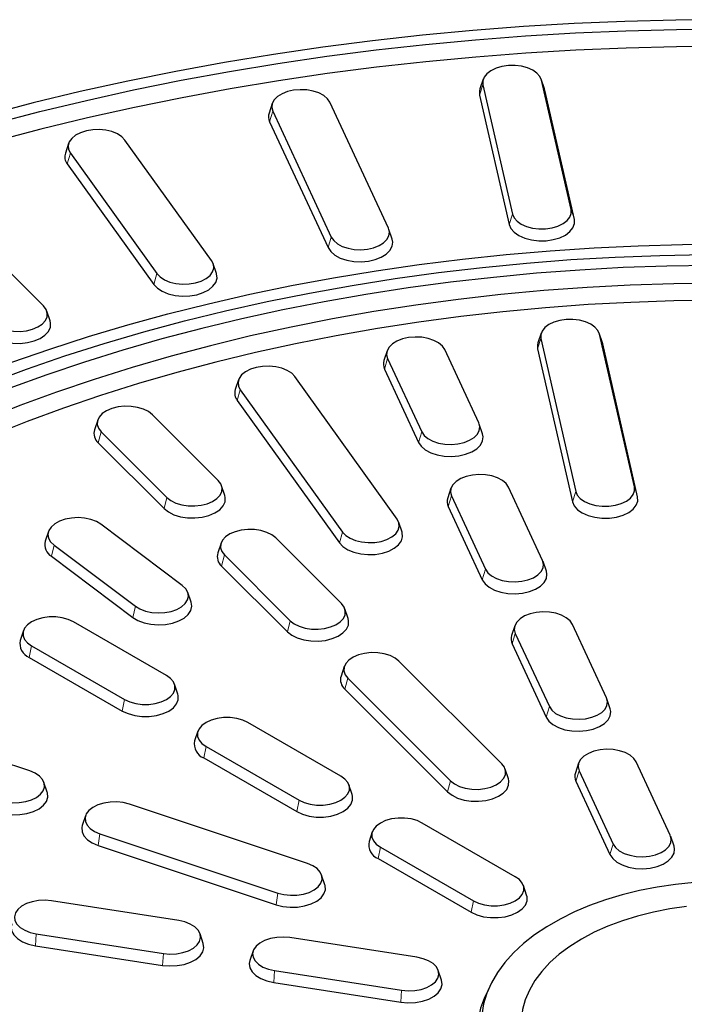
# Model space of a CAD drawing. Units: millimetres. Extents: x 0 to 420, y 0 to 297.
# Drawn here: x 299 to 326, y 185 to 225 of the extents above; entities that cross this region are included whole.
import ezdxf

# ---------------------------------------------------------------- set-up
doc = ezdxf.new("R2010")
doc.units = ezdxf.units.MM

msp = doc.modelspace()

# ---------------------------------------------------------------- linework, layer by layer
at = {"color": 8, "linetype": 'Continuous', "lineweight": 18}
for p, q in [((317.3495, 221.8961), (317.2166, 221.4777)), ((319.7277, 222.0768), (319.8605, 221.6787)), ((308.8272, 220.8251), (308.6978, 220.3969)), ((300.62, 219.1212), (300.4962, 218.6833)), ((318.5459, 216.6496), (318.4131, 216.2312)), ((320.9241, 216.8303), (321.057, 216.4321)), ((311.1997, 215.7137), (311.0703, 215.2854)), ((304.1279, 214.2322), (304.0042, 213.7943)), ((322.0771, 211.7745), (322.21, 211.3763)), ((319.6989, 211.5937), (319.5661, 211.1754)), ((313.4859, 210.788), (313.3565, 210.3597)), ((307.5083, 209.5209), (307.3845, 209.0831)), ((301.8683, 207.8143), (301.7523, 207.3674)), ((314.8663, 207.814), (314.7369, 207.3857)), ((321.113, 205.3933), (320.9801, 204.9749)), ((323.4912, 205.574), (323.624, 205.1759)), ((304.535, 205.1479), (304.4189, 204.701)), ((316.0741, 205.2118), (315.9447, 204.7835)), ((311.654, 203.743), (311.5303, 203.3052)), ((299.9599, 203.2165), (299.8536, 202.7612)), ((306.8683, 202.8149), (306.7523, 202.3679)), ((317.4545, 202.2378), (317.3251, 201.8095)), ((303.2573, 200.7357), (303.151, 200.2804)), ((309.535, 200.1485), (309.4189, 199.7015)), ((318.6623, 199.6356), (318.5329, 199.2073)), ((299.0508, 199.1241), (298.956, 198.6611)), ((311.8683, 197.8154), (311.7523, 197.3685)), ((302.822, 196.947), (302.7273, 196.4841)), ((320.0427, 196.6617), (319.9133, 196.2334)), ((306.1218, 195.0421), (306.0271, 194.5791)), ((321.2505, 194.0595), (321.1211, 193.6312)), ((316.035, 193.6492), (315.9189, 193.2022)), ((309.8931, 192.865), (309.7983, 192.402)), ((301.8146, 191.5046), (301.7476, 191.0294)), ((322.6309, 191.0855), (322.5015, 190.6572)), ((313.1929, 190.96), (313.0982, 190.4971)), ((309.0314, 189.0993), (308.9645, 188.624)), ((316.9641, 188.7829), (316.8694, 188.32)), ((299.24, 187.4442), (299.2053, 186.9612)), ((304.3916, 186.6473), (304.3569, 186.1643)), ((308.8993, 185.9501), (308.8646, 185.4671)), ((314.0509, 185.1532), (314.0162, 184.6702))]:
    msp.add_line(p, q, dxfattribs=at)
at = {"color": 7, "linetype": 'Continuous', "lineweight": 25}
for p, q in [((317.3609, 222.1176), (317.2294, 221.724)), ((317.3495, 221.8961), (318.5459, 216.6496)), ((319.8477, 221.724), (319.7162, 222.1176)), ((320.9241, 216.8303), (319.7277, 222.0768)), ((317.2166, 221.4777), (318.4131, 216.2312)), ((319.8605, 221.6787), (319.8477, 221.724)), ((321.057, 216.4321), (319.8605, 221.6787)), ((308.8081, 221.1355), (308.6765, 220.7419)), ((313.5167, 216.0721), (311.1442, 221.1835)), ((308.8272, 220.8251), (311.1997, 215.7137)), ((308.6978, 220.3969), (311.0703, 215.2854)), ((300.5504, 219.5173), (300.4189, 219.1237)), ((306.3441, 214.7621), (302.8361, 219.6511)), ((300.62, 219.1212), (304.1279, 214.2322)), ((300.4962, 218.6833), (304.0042, 213.7943)), ((299.529, 212.9229), (294.9456, 217.5058)), ((313.6674, 215.6304), (313.5358, 216.024)), ((306.5452, 214.2347), (306.4136, 214.6283)), ((299.7995, 212.3143), (299.6679, 212.7079)), ((319.7104, 211.8153), (319.5788, 211.4217)), ((322.1972, 211.4217), (322.0657, 211.8153)), ((323.4912, 205.574), (322.0771, 211.7745)), ((319.6989, 211.5937), (321.113, 205.3933)), ((322.21, 211.3763), (322.1972, 211.4217)), ((323.624, 205.1759), (322.21, 211.3763)), ((313.4668, 211.0983), (313.3353, 210.7047)), ((317.1833, 208.1724), (315.8029, 211.1464)), ((319.5661, 211.1754), (320.9801, 204.9749)), ((313.4859, 210.788), (314.8663, 207.814)), ((313.3565, 210.3597), (314.7369, 207.3857)), ((307.4387, 209.9171), (307.3072, 209.5234)), ((313.8702, 204.273), (309.7244, 210.0508)), ((307.5083, 209.5209), (311.654, 203.743)), ((307.3845, 209.0831), (311.5303, 203.3052)), ((301.7293, 208.2917), (301.5978, 207.898)), ((306.6123, 205.8403), (303.9456, 208.5067)), ((301.8683, 207.8143), (304.535, 205.1479)), ((317.334, 207.7308), (317.2025, 208.1244)), ((301.7523, 207.3674), (304.4189, 204.701)), ((306.8828, 205.2317), (306.7513, 205.6253)), ((316.055, 205.5222), (315.9234, 205.1285)), ((319.7715, 202.5962), (318.3911, 205.5702)), ((316.0741, 205.2118), (317.4545, 202.2378)), ((315.9447, 204.7835), (317.3251, 201.8095)), ((299.7337, 203.7692), (299.6022, 203.3755)), ((305.1603, 201.5787), (301.8629, 204.0595)), ((314.0713, 203.7455), (313.9398, 204.1392)), ((311.6123, 200.8408), (308.9456, 203.5072)), ((299.9599, 203.2165), (303.2573, 200.7357)), ((306.7293, 203.2922), (306.5978, 202.8986)), ((299.8536, 202.7612), (303.151, 200.2804)), ((306.8683, 202.8149), (309.535, 200.1485)), ((306.7523, 202.3679), (309.4189, 199.7015)), ((319.9222, 202.1546), (319.7906, 202.5482)), ((305.518, 200.8948), (305.3865, 201.2884)), ((311.8828, 200.2322), (311.7513, 200.6258)), ((304.5181, 197.9262), (300.7469, 200.1033)), ((318.6432, 199.946), (318.5116, 199.5524)), ((322.3597, 197.0201), (320.9793, 199.994)), ((298.7212, 199.7449), (298.5896, 199.3512)), ((318.6623, 199.6356), (320.0427, 196.6617)), ((299.0508, 199.1241), (302.822, 196.947)), ((318.5329, 199.2073), (319.9133, 196.2334)), ((298.956, 198.6611), (302.7273, 196.4841)), ((311.7293, 198.2927), (311.5978, 197.8991)), ((318.1123, 194.3416), (313.9456, 198.5078)), ((311.8683, 197.8154), (316.035, 193.6492)), ((304.9793, 197.1741), (304.8477, 197.5678)), ((311.7523, 197.3685), (315.9189, 193.2022)), ((322.5104, 196.5784), (322.3788, 196.972)), ((311.5892, 193.8441), (307.818, 196.0212)), ((298.9725, 194.0509), (294.3537, 195.5903)), ((305.7923, 195.6628), (305.6607, 195.2692)), ((306.1218, 195.0421), (309.8931, 192.865)), ((306.0271, 194.5791), (309.7983, 192.402)), ((321.2314, 194.3698), (321.0998, 193.9762)), ((324.9479, 191.4439), (323.5675, 194.4179)), ((318.3828, 193.7329), (318.2513, 194.1265)), ((321.2505, 194.0595), (322.6309, 191.0855)), ((299.682, 193.1888), (299.5504, 193.5824)), ((312.0503, 193.0921), (311.9188, 193.4857)), ((321.1211, 193.6312), (322.5015, 190.6572)), ((310.2308, 190.2985), (303.0139, 192.7039)), ((301.2366, 192.2354), (301.105, 191.8418)), ((318.6603, 189.7621), (314.889, 191.9392)), ((301.8146, 191.5046), (309.0314, 189.0993)), ((312.8633, 191.5808), (312.7318, 191.1872)), ((325.0986, 191.0022), (324.967, 191.3959)), ((301.7476, 191.0294), (308.9645, 188.624)), ((313.1929, 190.96), (316.9641, 188.7829)), ((313.0982, 190.4971), (316.8694, 188.32)), ((310.9403, 189.4364), (310.8088, 189.8301)), ((319.1214, 189.0101), (318.9899, 189.4037)), ((305.0124, 187.9849), (299.8608, 188.7818)), ((299.24, 187.4442), (304.3916, 186.6473)), ((306.0112, 187.0536), (305.8797, 187.4473)), ((314.6717, 186.4908), (309.5201, 187.2876)), ((299.2053, 186.9612), (304.3569, 186.1643)), ((308.032, 186.75), (307.9005, 186.3564)), ((308.8993, 185.9501), (314.0509, 185.1532)), ((315.6705, 185.5595), (315.5389, 185.9531)), ((308.8646, 185.4671), (314.0162, 184.6702)), ((317.624, 185.3081), (317.4481, 184.9268))]:
    msp.add_line(p, q, dxfattribs=at)
at = {"color": 7, "linetype": 'Continuous', "lineweight": 25, "flags": 128}
for points in [[(327.2403, 224.5355), (325.1741, 224.518), (323.1096, 224.4656), (321.0487, 224.3783), (318.9931, 224.2561), (316.9446, 224.0993), (314.905, 223.9078), (312.8759, 223.6819), (310.8592, 223.4218), (308.8565, 223.1277), (306.8696, 222.7998), (304.9003, 222.4385), (302.9501, 222.044), (301.0207, 221.6167), (299.1139, 221.1569), (297.2313, 220.6651)], [(297.5224, 220.3199), (299.3869, 220.8069), (301.2752, 221.262), (303.1859, 221.6851), (305.1172, 222.0756), (307.0675, 222.4333), (309.0351, 222.7579), (311.0183, 223.0491), (313.0155, 223.3066), (315.0248, 223.5302), (317.0447, 223.7198), (319.0733, 223.8751), (321.1089, 223.996), (323.1498, 224.0824), (325.1942, 224.1343), (327.2403, 224.1516)], [(327.2403, 223.4547), (325.1966, 223.4373), (323.1546, 223.3852), (321.1162, 223.2983), (319.0831, 223.1768), (317.0571, 223.0208), (315.04, 222.8303), (313.0334, 222.6056), (311.0392, 222.3469), (309.0591, 222.0544), (307.0947, 221.7283), (305.1479, 221.3689), (303.2202, 220.9765), (301.3134, 220.5515), (299.4292, 220.0943), (297.5691, 219.6052)], [(319.7277, 222.0768), (319.663, 222.2273), (319.542, 222.3657), (319.3706, 222.4851), (319.1576, 222.5795), (318.9134, 222.6441), (318.6505, 222.6758), (318.382, 222.6729), (318.1213, 222.6356), (317.8816, 222.5657), (317.6748, 222.4668), (317.5113, 222.3438), (317.3993, 222.2029), (317.3444, 222.0511), (317.3495, 221.8961)], [(311.1442, 221.1835), (311.0461, 221.3279), (310.8948, 221.456), (310.6979, 221.5614), (310.4653, 221.6389), (310.2087, 221.6846), (309.9409, 221.6962), (309.6753, 221.6731), (309.4253, 221.6165), (309.2034, 221.5291), (309.0207, 221.4155), (308.8864, 221.2812), (308.8072, 221.1331), (308.7872, 220.9785), (308.8272, 220.8251)], [(317.2294, 221.724), (317.211, 221.6501), (317.2166, 221.4777)], [(302.8361, 219.6511), (302.7062, 219.7868), (302.5273, 219.9024), (302.3082, 219.9921), (302.0601, 220.0515), (301.7953, 220.0774), (301.5272, 220.0687), (301.2691, 220.0258), (301.034, 219.9508), (300.8338, 219.8475), (300.6784, 219.7211), (300.5756, 219.5778), (300.5306, 219.425), (300.5457, 219.2702), (300.62, 219.1212)], [(318.5459, 216.6496), (318.6106, 216.4991), (318.7316, 216.3607), (318.903, 216.2413), (319.116, 216.1469), (319.3602, 216.0823), (319.6231, 216.0506), (319.8916, 216.0535), (320.1523, 216.0908), (320.392, 216.1607), (320.5988, 216.2596), (320.7623, 216.3826), (320.8743, 216.5235), (320.9292, 216.6753), (320.9241, 216.8303)], [(318.4131, 216.2312), (318.485, 216.0639), (318.6195, 215.91), (318.81, 215.7773), (319.0469, 215.6724), (319.3183, 215.6005), (319.6106, 215.5653), (319.9091, 215.5685), (320.1989, 215.61), (320.4654, 215.6877), (320.6953, 215.7977), (320.8771, 215.9344), (321.0016, 216.0911), (321.0626, 216.2598), (321.057, 216.4321)], [(311.1997, 215.7137), (311.2978, 215.5693), (311.4491, 215.4412), (311.646, 215.3358), (311.8786, 215.2582), (312.1352, 215.2125), (312.4031, 215.201), (312.6686, 215.2241), (312.9186, 215.2807), (313.1405, 215.3681), (313.3232, 215.4817), (313.4575, 215.616), (313.5367, 215.7641), (313.5567, 215.9187), (313.5167, 216.0721)], [(289.7146, 206.8402), (291.0434, 207.539), (292.4113, 208.2123), (293.8167, 208.8593), (295.2582, 209.4793), (296.7342, 210.0716), (298.243, 210.6356), (299.7831, 211.1708), (301.3528, 211.6764), (302.9505, 212.152), (304.5743, 212.5971), (306.2225, 213.0112), (307.8934, 213.3938), (309.5852, 213.7446), (311.296, 214.0631), (313.024, 214.349), (314.7673, 214.602), (316.5241, 214.8218), (318.2924, 215.0082), (320.0704, 215.1609), (321.8561, 215.2799), (323.6476, 215.365), (325.443, 215.4161), (327.2403, 215.4332)], [(311.0703, 215.2854), (311.1794, 215.1249), (311.3476, 214.9825), (311.5664, 214.8653), (311.825, 214.7791), (312.1103, 214.7283), (312.4081, 214.7154), (312.7033, 214.7411), (312.9812, 214.8041), (313.2279, 214.9012), (313.431, 215.0275), (313.5803, 215.1768), (313.6683, 215.3415), (313.6906, 215.5134), (313.6674, 215.6304)], [(290.2294, 206.543), (291.57, 207.2469), (292.9506, 207.9244), (294.3699, 208.5748), (295.8262, 209.1974), (297.3178, 209.7914), (298.8431, 210.3562), (300.4003, 210.8912), (301.9878, 211.3956), (303.6036, 211.8691), (305.2461, 212.311), (306.9133, 212.7209), (308.6034, 213.0982), (310.3145, 213.4426), (312.0446, 213.7537), (313.7919, 214.0311), (315.5542, 214.2745), (317.3297, 214.4837), (319.1164, 214.6583), (320.9122, 214.7983), (322.7151, 214.9034), (324.5232, 214.9736), (326.3343, 215.0086)], [(326.5765, 214.568), (324.807, 214.5383), (323.0403, 214.4746), (321.2782, 214.3771), (319.5227, 214.2458), (317.7757, 214.0809), (316.0392, 213.8826), (314.315, 213.6511), (312.6052, 213.3866), (310.9115, 213.0894), (309.2358, 212.7599), (307.5801, 212.3985), (305.9461, 212.0054), (304.3356, 211.5813), (302.7504, 211.1265), (301.1923, 210.6415), (299.6629, 210.1268), (298.1641, 209.5831)], [(304.1279, 214.2322), (304.2579, 214.0965), (304.4368, 213.9809), (304.6559, 213.8912), (304.904, 213.8319), (305.1688, 213.8059), (305.4369, 213.8146), (305.695, 213.8575), (305.93, 213.9325), (306.1303, 214.0358), (306.2857, 214.1623), (306.3885, 214.3055), (306.4335, 214.4583), (306.4184, 214.6131), (306.3441, 214.7621)], [(304.0042, 213.7943), (304.1486, 213.6435), (304.3475, 213.515), (304.591, 213.4152), (304.8669, 213.3493), (305.1612, 213.3204), (305.4593, 213.3301), (305.7462, 213.3778), (306.0076, 213.4611), (306.2302, 213.576), (306.403, 213.7166), (306.5172, 213.8758), (306.5672, 214.0457), (306.5505, 214.2178), (306.5452, 214.2347)], [(326.8476, 213.8479), (325.0855, 213.823), (323.3258, 213.7636), (321.5706, 213.6698), (319.8219, 213.5417), (318.0817, 213.3795), (316.3521, 213.1833), (314.635, 212.9534), (312.9323, 212.69), (311.2461, 212.3935), (309.5783, 212.0642), (307.9308, 211.7024), (306.3054, 211.3085), (304.7042, 210.8831), (303.1288, 210.4266), (301.5811, 209.9396), (300.0629, 209.4225), (298.5759, 208.8761), (297.1219, 208.3008)], [(326.829, 213.1509), (325.0868, 213.1258), (323.347, 213.0668), (321.6117, 212.9738), (319.8829, 212.8469), (318.1624, 212.6863), (316.4524, 212.4923), (314.7547, 212.2649), (313.0713, 212.0045), (311.4042, 211.7114), (309.7552, 211.3859), (308.1261, 211.0283), (306.519, 210.6392), (304.9357, 210.2188), (303.3778, 209.7678), (301.8473, 209.2866), (300.3459, 208.7758), (298.8752, 208.236), (297.4371, 207.6677)], [(297.4516, 212.2306), (297.6111, 212.1058), (297.8147, 212.0047), (298.0521, 211.9322), (298.3115, 211.8921), (298.5799, 211.8863), (298.8438, 211.9151), (299.09, 211.9771), (299.3061, 212.0692), (299.4813, 212.1867), (299.6068, 212.3238), (299.6763, 212.4736), (299.6863, 212.6285), (299.6364, 212.7808), (299.529, 212.9229)], [(297.3356, 211.7836), (297.5129, 211.6449), (297.7392, 211.5325), (298.0032, 211.452), (298.2916, 211.4074), (298.5899, 211.4009), (298.8833, 211.433), (299.157, 211.5019), (299.3972, 211.6042), (299.592, 211.7349), (299.7315, 211.8873), (299.8087, 212.0538), (299.8199, 212.226), (299.7995, 212.3143)], [(322.0771, 211.7745), (322.0125, 211.925), (321.8914, 212.0634), (321.7201, 212.1828), (321.507, 212.2772), (321.2629, 212.3418), (321, 212.3735), (320.7315, 212.3706), (320.4708, 212.3332), (320.2311, 212.2634), (320.0242, 212.1645), (319.8607, 212.0415), (319.7488, 211.9005), (319.6939, 211.7488), (319.6989, 211.5937)], [(315.8029, 211.1464), (315.7048, 211.2907), (315.5535, 211.4188), (315.3566, 211.5242), (315.1241, 211.6018), (314.8674, 211.6475), (314.5996, 211.6591), (314.334, 211.6359), (314.084, 211.5793), (313.8621, 211.492), (313.6794, 211.3783), (313.5452, 211.244), (313.466, 211.0959), (313.4459, 210.9413), (313.4859, 210.788)], [(319.5788, 211.4217), (319.5605, 211.3477), (319.5661, 211.1754)], [(309.7244, 210.0508), (309.5945, 210.1865), (309.4156, 210.3022), (309.1965, 210.3919), (308.9484, 210.4512), (308.6836, 210.4772), (308.4155, 210.4685), (308.1574, 210.4256), (307.9223, 210.3506), (307.7221, 210.2473), (307.5667, 210.1208), (307.4639, 209.9776), (307.4189, 209.8247), (307.434, 209.6699), (307.5083, 209.5209)], [(303.9456, 208.5067), (303.7862, 208.6314), (303.5826, 208.7326), (303.3451, 208.805), (303.0857, 208.8451), (302.8173, 208.8509), (302.5534, 208.8221), (302.3073, 208.7601), (302.0912, 208.668), (301.916, 208.5505), (301.7905, 208.4134), (301.721, 208.2637), (301.711, 208.1088), (301.7609, 207.9564), (301.8683, 207.8143)], [(314.8663, 207.814), (314.9644, 207.6697), (315.1157, 207.5416), (315.3126, 207.4361), (315.5452, 207.3586), (315.8018, 207.3129), (316.0697, 207.3013), (316.3352, 207.3244), (316.5852, 207.3811), (316.8071, 207.4684), (316.9898, 207.5821), (317.1241, 207.7163), (317.2033, 207.8645), (317.2233, 208.0191), (317.1833, 208.1724)], [(314.7369, 207.3857), (314.846, 207.2253), (315.0142, 207.0829), (315.233, 206.9656), (315.4916, 206.8794), (315.7769, 206.8286), (316.0747, 206.8158), (316.3699, 206.8414), (316.6478, 206.9044), (316.8945, 207.0015), (317.0976, 207.1279), (317.2469, 207.2771), (317.3349, 207.4418), (317.3572, 207.6137), (317.334, 207.7308)], [(304.535, 205.1479), (304.6944, 205.0232), (304.898, 204.9221), (305.1355, 204.8496), (305.3949, 204.8095), (305.6633, 204.8037), (305.9272, 204.8325), (306.1733, 204.8945), (306.3894, 204.9866), (306.5646, 205.1041), (306.6901, 205.2412), (306.7596, 205.3909), (306.7696, 205.5459), (306.7197, 205.6982), (306.6123, 205.8403)], [(318.3911, 205.5702), (318.293, 205.7145), (318.1417, 205.8426), (317.9448, 205.9481), (317.7122, 206.0256), (317.4556, 206.0713), (317.1878, 206.0829), (316.9222, 206.0598), (316.6722, 206.0031), (316.4503, 205.9158), (316.2676, 205.8021), (316.1333, 205.6679), (316.0542, 205.5197), (316.0341, 205.3651), (316.0741, 205.2118)], [(321.113, 205.3933), (321.1776, 205.2428), (321.2986, 205.1044), (321.47, 204.985), (321.6831, 204.8906), (321.9272, 204.826), (322.1901, 204.7943), (322.4586, 204.7972), (322.7193, 204.8345), (322.959, 204.9044), (323.1658, 205.0033), (323.3293, 205.1263), (323.4413, 205.2673), (323.4962, 205.419), (323.4912, 205.574)], [(304.4189, 204.701), (304.5962, 204.5623), (304.8225, 204.4499), (305.0865, 204.3693), (305.3749, 204.3247), (305.6733, 204.3183), (305.9666, 204.3503), (306.2403, 204.4193), (306.4805, 204.5216), (306.6753, 204.6523), (306.8148, 204.8046), (306.8921, 204.9711), (306.9032, 205.1434), (306.8828, 205.2317)], [(320.9801, 204.9749), (321.052, 204.8076), (321.1866, 204.6538), (321.377, 204.521), (321.6139, 204.4161), (321.8853, 204.3442), (322.1776, 204.309), (322.4761, 204.3123), (322.7659, 204.3538), (323.0324, 204.4314), (323.2623, 204.5414), (323.4441, 204.6781), (323.5686, 204.8348), (323.6296, 205.0035), (323.624, 205.1759)], [(301.8629, 204.0595), (301.6766, 204.1712), (301.4519, 204.2561), (301.2001, 204.31), (300.9338, 204.3303), (300.6664, 204.3158), (300.4113, 204.2673), (300.1812, 204.1873), (299.9878, 204.0797), (299.8407, 203.95), (299.7473, 203.8047), (299.7122, 203.6509), (299.7373, 203.4966), (299.8212, 203.3493), (299.9599, 203.2165)], [(311.654, 203.743), (311.784, 203.6073), (311.9629, 203.4917), (312.182, 203.402), (312.4301, 203.3427), (312.6949, 203.3167), (312.963, 203.3254), (313.2211, 203.3683), (313.4561, 203.4433), (313.6564, 203.5466), (313.8118, 203.6731), (313.9146, 203.8163), (313.9596, 203.9692), (313.9445, 204.124), (313.8702, 204.273)], [(308.9456, 203.5072), (308.7862, 203.632), (308.5826, 203.7331), (308.3451, 203.8056), (308.0857, 203.8457), (307.8173, 203.8515), (307.5534, 203.8227), (307.3073, 203.7607), (307.0912, 203.6686), (306.916, 203.5511), (306.7905, 203.414), (306.721, 203.2642), (306.711, 203.1093), (306.7609, 202.957), (306.8683, 202.8149)], [(311.5303, 203.3052), (311.6747, 203.1543), (311.8736, 203.0258), (312.1172, 202.926), (312.393, 202.8601), (312.6874, 202.8312), (312.9855, 202.8409), (313.2724, 202.8886), (313.5337, 202.972), (313.7563, 203.0868), (313.9291, 203.2274), (314.0433, 203.3866), (314.0933, 203.5566), (314.0766, 203.7287), (314.0713, 203.7455)], [(317.4545, 202.2378), (317.5526, 202.0935), (317.7039, 201.9654), (317.9008, 201.86), (318.1334, 201.7824), (318.39, 201.7367), (318.6578, 201.7251), (318.9234, 201.7483), (319.1734, 201.8049), (319.3953, 201.8922), (319.578, 202.0059), (319.7123, 202.1402), (319.7914, 202.2883), (319.8115, 202.4429), (319.7715, 202.5962)], [(317.3251, 201.8095), (317.4342, 201.6491), (317.6024, 201.5067), (317.8212, 201.3895), (318.0798, 201.3033), (318.3651, 201.2525), (318.6629, 201.2396), (318.9581, 201.2653), (319.236, 201.3282), (319.4827, 201.4253), (319.6858, 201.5517), (319.8351, 201.701), (319.9231, 201.8657), (319.9454, 202.0375), (319.9222, 202.1546)], [(303.2573, 200.7357), (303.4436, 200.6241), (303.6683, 200.5391), (303.9201, 200.4852), (304.1864, 200.465), (304.4538, 200.4794), (304.7089, 200.5279), (304.9389, 200.6079), (305.1324, 200.7155), (305.2795, 200.8452), (305.3729, 200.9905), (305.408, 201.1443), (305.3829, 201.2986), (305.299, 201.4459), (305.1603, 201.5787)], [(303.151, 200.2804), (303.3582, 200.1562), (303.608, 200.0618), (303.8879, 200.0019), (304.1839, 199.9794), (304.4812, 199.9954), (304.7648, 200.0493), (305.0205, 200.1383), (305.2355, 200.2579), (305.3991, 200.4021), (305.503, 200.5637), (305.5419, 200.7345), (305.518, 200.8948)], [(309.535, 200.1485), (309.6944, 200.0237), (309.898, 199.9226), (310.1355, 199.8501), (310.3949, 199.81), (310.6633, 199.8042), (310.9272, 199.833), (311.1733, 199.895), (311.3894, 199.9871), (311.5646, 200.1046), (311.6901, 200.2417), (311.7596, 200.3915), (311.7696, 200.5464), (311.7197, 200.6987), (311.6123, 200.8408)], [(300.7469, 200.1033), (300.5369, 200.1999), (300.295, 200.2672), (300.0331, 200.3017), (299.7646, 200.3017), (299.5027, 200.2672), (299.2607, 200.1999), (299.0508, 200.1033), (298.8833, 199.9821), (298.7668, 199.8424), (298.707, 199.6912), (298.707, 199.5362), (298.7668, 199.385), (298.8833, 199.2453), (299.0508, 199.1241)], [(309.4189, 199.7015), (309.5962, 199.5628), (309.8225, 199.4504), (310.0865, 199.3699), (310.3749, 199.3253), (310.6733, 199.3188), (310.9666, 199.3509), (311.2403, 199.4198), (311.4805, 199.5221), (311.6753, 199.6528), (311.8148, 199.8052), (311.8921, 199.9717), (311.9032, 200.1439), (311.8828, 200.2322)], [(320.9793, 199.994), (320.8812, 200.1383), (320.7299, 200.2665), (320.533, 200.3719), (320.3004, 200.4494), (320.0438, 200.4951), (319.776, 200.5067), (319.5104, 200.4836), (319.2604, 200.427), (319.0385, 200.3396), (318.8558, 200.226), (318.7215, 200.0917), (318.6424, 199.9435), (318.6223, 199.7889), (318.6623, 199.6356)], [(313.9456, 198.5078), (313.7862, 198.6325), (313.5826, 198.7336), (313.3451, 198.8061), (313.0857, 198.8462), (312.8173, 198.852), (312.5534, 198.8232), (312.3073, 198.7612), (312.0912, 198.6691), (311.916, 198.5516), (311.7905, 198.4145), (311.721, 198.2648), (311.711, 198.1098), (311.7609, 197.9575), (311.8683, 197.8154)], [(302.822, 196.947), (303.032, 196.8504), (303.274, 196.7831), (303.5358, 196.7486), (303.8044, 196.7486), (304.0662, 196.7831), (304.3082, 196.8504), (304.5181, 196.947), (304.6856, 197.0682), (304.8021, 197.2079), (304.8619, 197.3591), (304.8619, 197.5141), (304.8021, 197.6653), (304.6856, 197.805), (304.5181, 197.9262)], [(302.7273, 196.4841), (302.9607, 196.3766), (303.2297, 196.3018), (303.5208, 196.2635), (303.8194, 196.2635), (304.1104, 196.3018), (304.3795, 196.3766), (304.6129, 196.4841), (304.799, 196.6188), (304.9286, 196.7741), (304.995, 196.9422), (304.995, 197.1145), (304.9793, 197.1741)], [(320.0427, 196.6617), (320.1408, 196.5173), (320.2921, 196.3892), (320.489, 196.2838), (320.7216, 196.2063), (320.9782, 196.1606), (321.246, 196.149), (321.5116, 196.1721), (321.7616, 196.2287), (321.9835, 196.3161), (322.1662, 196.4297), (322.3005, 196.564), (322.3796, 196.7121), (322.3997, 196.8668), (322.3597, 197.0201)], [(319.9133, 196.2334), (320.0224, 196.0729), (320.1906, 195.9305), (320.4094, 195.8133), (320.668, 195.7271), (320.9533, 195.6763), (321.251, 195.6634), (321.5463, 195.6891), (321.8242, 195.7521), (322.0709, 195.8492), (322.274, 195.9755), (322.4233, 196.1248), (322.5113, 196.2895), (322.5336, 196.4614), (322.5104, 196.5784)], [(307.818, 196.0212), (307.608, 196.1179), (307.366, 196.1852), (307.1042, 196.2197), (306.8356, 196.2197), (306.5738, 196.1852), (306.3318, 196.1179), (306.1218, 196.0212), (305.9544, 195.9), (305.8379, 195.7603), (305.7781, 195.6092), (305.7781, 195.4541), (305.8379, 195.303), (305.9544, 195.1633), (306.1218, 195.0421)], [(323.5675, 194.4179), (323.4694, 194.5622), (323.3181, 194.6903), (323.1212, 194.7957), (322.8886, 194.8733), (322.632, 194.919), (322.3642, 194.9305), (322.0986, 194.9074), (321.8486, 194.8508), (321.6267, 194.7635), (321.444, 194.6498), (321.3097, 194.5155), (321.2306, 194.3674), (321.2105, 194.2128), (321.2505, 194.0595)], [(316.035, 193.6492), (316.1944, 193.5244), (316.398, 193.4233), (316.6355, 193.3509), (316.8949, 193.3107), (317.1633, 193.3049), (317.4272, 193.3338), (317.6733, 193.3958), (317.8894, 193.4878), (318.0646, 193.6053), (318.1901, 193.7424), (318.2596, 193.8922), (318.2696, 194.0471), (318.2197, 194.1994), (318.1123, 194.3416)], [(297.7731, 192.8516), (298.0193, 192.7896), (298.2832, 192.7608), (298.5515, 192.7666), (298.811, 192.8067), (299.0484, 192.8792), (299.252, 192.9803), (299.4115, 193.1051), (299.5189, 193.2472), (299.5688, 193.3995), (299.5587, 193.5545), (299.4892, 193.7042), (299.3637, 193.8413), (299.1886, 193.9588), (298.9725, 194.0509)], [(309.8931, 192.865), (310.103, 192.7683), (310.345, 192.701), (310.6069, 192.6665), (310.8754, 192.6665), (311.1373, 192.701), (311.3792, 192.7683), (311.5892, 192.865), (311.7567, 192.9862), (311.8732, 193.1259), (311.933, 193.277), (311.933, 193.4321), (311.8732, 193.5832), (311.7567, 193.7229), (311.5892, 193.8441)], [(315.9189, 193.2022), (316.0962, 193.0636), (316.3225, 192.9511), (316.5865, 192.8706), (316.8749, 192.826), (317.1733, 192.8195), (317.4666, 192.8516), (317.7403, 192.9205), (317.9805, 193.0229), (318.1753, 193.1535), (318.3148, 193.3059), (318.3921, 193.4724), (318.4032, 193.6446), (318.3828, 193.7329)], [(297.7061, 192.3764), (297.9798, 192.3075), (298.2731, 192.2754), (298.5715, 192.2819), (298.8599, 192.3265), (299.1239, 192.407), (299.3502, 192.5195), (299.5275, 192.6581), (299.6469, 192.8161), (299.7024, 192.9855), (299.6912, 193.1577), (299.682, 193.1888)], [(309.7983, 192.402), (310.0318, 192.2946), (310.3008, 192.2198), (310.5919, 192.1814), (310.8904, 192.1814), (311.1815, 192.2198), (311.4505, 192.2946), (311.684, 192.402), (311.8701, 192.5368), (311.9997, 192.6921), (312.0661, 192.8601), (312.0661, 193.0325), (312.0503, 193.0921)], [(303.0139, 192.7039), (302.7678, 192.7659), (302.5039, 192.7947), (302.2355, 192.7889), (301.9761, 192.7488), (301.7386, 192.6763), (301.535, 192.5752), (301.3756, 192.4504), (301.2682, 192.3083), (301.2182, 192.156), (301.2283, 192.0011), (301.2978, 191.8513), (301.4233, 191.7142), (301.5985, 191.5967), (301.8146, 191.5046)], [(301.105, 191.8418), (301.0846, 191.7535), (301.0958, 191.5813), (301.1731, 191.4148), (301.3126, 191.2624), (301.5073, 191.1317), (301.7476, 191.0294)], [(314.889, 191.9392), (314.6791, 192.0359), (314.4371, 192.1031), (314.1753, 192.1376), (313.9067, 192.1376), (313.6449, 192.1031), (313.4029, 192.0359), (313.1929, 191.9392), (313.0254, 191.818), (312.9089, 191.6783), (312.8492, 191.5271), (312.8492, 191.3721), (312.9089, 191.2209), (313.0254, 191.0812), (313.1929, 190.96)], [(322.6309, 191.0855), (322.729, 190.9412), (322.8803, 190.8131), (323.0772, 190.7076), (323.3098, 190.6301), (323.5664, 190.5844), (323.8342, 190.5728), (324.0998, 190.5959), (324.3498, 190.6526), (324.5717, 190.7399), (324.7544, 190.8535), (324.8887, 190.9878), (324.9678, 191.136), (324.9879, 191.2906), (324.9479, 191.4439)], [(322.5015, 190.6572), (322.6106, 190.4968), (322.7788, 190.3543), (322.9976, 190.2371), (323.2562, 190.1509), (323.5415, 190.1001), (323.8392, 190.0872), (324.1345, 190.1129), (324.4124, 190.1759), (324.6591, 190.273), (324.8622, 190.3994), (325.0115, 190.5486), (325.0995, 190.7133), (325.1218, 190.8852), (325.0986, 191.0022)], [(309.0314, 189.0993), (309.2776, 189.0373), (309.5415, 189.0085), (309.8099, 189.0143), (310.0693, 189.0544), (310.3067, 189.1268), (310.5103, 189.228), (310.6698, 189.3527), (310.7772, 189.4948), (310.8271, 189.6472), (310.8171, 189.8021), (310.7476, 189.9518), (310.6221, 190.0889), (310.4469, 190.2064), (310.2308, 190.2985)], [(308.9645, 188.624), (309.2381, 188.5551), (309.5315, 188.5231), (309.8298, 188.5295), (310.1182, 188.5741), (310.3822, 188.6547), (310.6085, 188.7671), (310.7858, 188.9058), (310.9052, 189.0637), (310.9607, 189.2331), (310.9496, 189.4053), (310.9403, 189.4364)], [(316.9641, 188.7829), (317.1741, 188.6863), (317.4161, 188.619), (317.6779, 188.5845), (317.9465, 188.5845), (318.2083, 188.619), (318.4503, 188.6863), (318.6603, 188.7829), (318.8277, 188.9042), (318.9443, 189.0438), (319.004, 189.195), (319.004, 189.35), (318.9443, 189.5012), (318.8277, 189.6409), (318.6603, 189.7621)], [(325.9099, 189.5231), (325.1589, 189.4476), (324.42, 189.3391), (323.6978, 189.1983), (322.9963, 189.026), (322.3197, 188.8232), (321.672, 188.5911), (321.057, 188.3311), (320.4783, 188.0446), (319.9392, 187.7334), (319.443, 187.3993), (318.9926, 187.0443), (318.5905, 186.6704), (318.2392, 186.2798), (317.9408, 185.8749), (317.6969, 185.4579), (317.509, 185.0314), (317.3782, 184.5978), (317.3053, 184.1598)], [(316.8694, 188.32), (317.1028, 188.2125), (317.3718, 188.1377), (317.6629, 188.0994), (317.9615, 188.0994), (318.2526, 188.1377), (318.5216, 188.2125), (318.755, 188.32), (318.9412, 188.4547), (319.0707, 188.61), (319.1372, 188.7781), (319.1372, 188.9504), (319.1214, 189.0101)], [(299.8608, 188.7818), (299.5953, 188.8049), (299.3275, 188.7933), (299.0708, 188.7476), (298.8382, 188.6701), (298.6413, 188.5646), (298.4901, 188.4365), (298.3919, 188.2922), (298.3519, 188.1389), (298.372, 187.9843), (298.4511, 187.8361), (298.5854, 187.7018), (298.7681, 187.5882), (298.99, 187.5008), (299.24, 187.4442)], [(325.6106, 188.5478), (324.93, 188.4522), (324.2657, 188.3238), (323.6224, 188.1637), (323.0047, 187.973), (322.4169, 187.753), (321.8632, 187.5053), (321.3475, 187.2316), (320.8734, 186.9339), (320.4443, 186.6143), (320.0633, 186.2749), (319.7329, 185.9183), (319.4556, 185.547), (319.2333, 185.1635), (319.0675, 184.7706), (318.9595, 184.371), (318.9101, 183.9676), (318.9194, 183.5633), (318.9876, 183.1608), (319.1141, 182.7631), (319.298, 182.3728), (319.538, 181.9929), (319.8324, 181.626), (320.1792, 181.2746)], [(298.2412, 187.8505), (298.218, 187.7335), (298.2403, 187.5616), (298.3283, 187.3969), (298.4776, 187.2476), (298.6807, 187.1213), (298.9274, 187.0242), (299.2053, 186.9612)], [(304.3916, 186.6473), (304.6572, 186.6242), (304.925, 186.6358), (305.1816, 186.6815), (305.4142, 186.759), (305.6111, 186.8645), (305.7624, 186.9926), (305.8605, 187.1369), (305.9006, 187.2902), (305.8805, 187.4448), (305.8013, 187.593), (305.667, 187.7273), (305.4844, 187.8409), (305.2625, 187.9282), (305.0124, 187.9849)], [(304.3569, 186.1643), (304.6522, 186.1387), (304.9499, 186.1515), (305.2352, 186.2023), (305.4938, 186.2885), (305.7127, 186.4058), (305.8809, 186.5482), (305.9899, 186.7086), (306.0344, 186.8791), (306.0121, 187.0509), (306.0112, 187.0536)], [(309.5201, 187.2876), (309.2545, 187.3107), (308.9867, 187.2991), (308.7301, 187.2534), (308.4975, 187.1759), (308.3006, 187.0705), (308.1493, 186.9424), (308.0512, 186.798), (308.0112, 186.6447), (308.0312, 186.4901), (308.1104, 186.342), (308.2447, 186.2077), (308.4274, 186.094), (308.6493, 186.0067), (308.8993, 185.9501)], [(307.9005, 186.3564), (307.8773, 186.2394), (307.8996, 186.0675), (307.9876, 185.9028), (308.1369, 185.7535), (308.34, 185.6271), (308.5867, 185.5301), (308.8646, 185.4671)], [(314.0509, 185.1532), (314.3164, 185.1301), (314.5843, 185.1417), (314.8409, 185.1874), (315.0735, 185.2649), (315.2704, 185.3703), (315.4217, 185.4984), (315.5198, 185.6428), (315.5598, 185.7961), (315.5397, 185.9507), (315.4606, 186.0988), (315.3263, 186.2331), (315.1436, 186.3468), (314.9217, 186.4341), (314.6717, 186.4908)], [(314.0162, 184.6702), (314.3114, 184.6445), (314.6092, 184.6574), (314.8945, 184.7082), (315.153, 184.7944), (315.3719, 184.9116), (315.5401, 185.054), (315.6492, 185.2145), (315.6937, 185.3849), (315.6714, 185.5568), (315.6705, 185.5595)], [(317.4481, 184.9268), (317.4195, 184.8633), (317.2571, 184.4251), (317.1533, 183.981), (317.1087, 183.5336), (317.1236, 183.0855), (317.1978, 182.6395), (317.331, 182.198), (317.5223, 181.7637), (317.7707, 181.3391), (318.0746, 180.9267), (318.4323, 180.529), (318.8417, 180.1482), (319.3004, 179.7867), (319.8057, 179.4465), (320.3546, 179.1296), (320.9439, 178.8379), (321.5702, 178.5731), (322.2297, 178.3368), (322.9187, 178.1303), (323.633, 177.9548), (324.3685, 177.8115), (325.1208, 177.701), (325.8856, 177.6241)]]:
    msp.add_lwpolyline(points, dxfattribs=at)
at = {"color": 7, "linetype": 'Continuous', "lineweight": 25}
for centre, radius, start, end in [((309.1117, 220.5956), 0.4592, 161.41749, 205.64411), ((300.8705, 218.976), 0.4751, 161.89485, 218.02982), ((313.7705, 210.5584), 0.4592, 161.41749, 205.64411), ((307.7588, 209.3758), 0.4751, 161.89485, 218.02982), ((302.0777, 207.7499), 0.5023, 162.85222, 229.61055), ((316.3587, 204.9822), 0.4592, 161.41749, 205.64411), ((300.1316, 203.2335), 0.5481, 164.98268, 239.52263), ((307.0777, 202.7505), 0.5023, 162.85222, 229.61055), ((318.9468, 199.406), 0.4592, 161.41749, 205.64411), ((299.1775, 199.221), 0.6021, 167.51165, 248.41793), ((312.0777, 197.751), 0.5023, 162.85222, 229.61055), ((306.2486, 195.139), 0.6021, 167.51165, 248.41793), ((321.535, 193.8299), 0.4592, 161.41749, 205.64411), ((313.3196, 191.057), 0.6021, 167.51165, 248.41793)]:
    msp.add_arc(centre, radius, start, end, dxfattribs=at)

doc.saveas('drawing.dxf')
